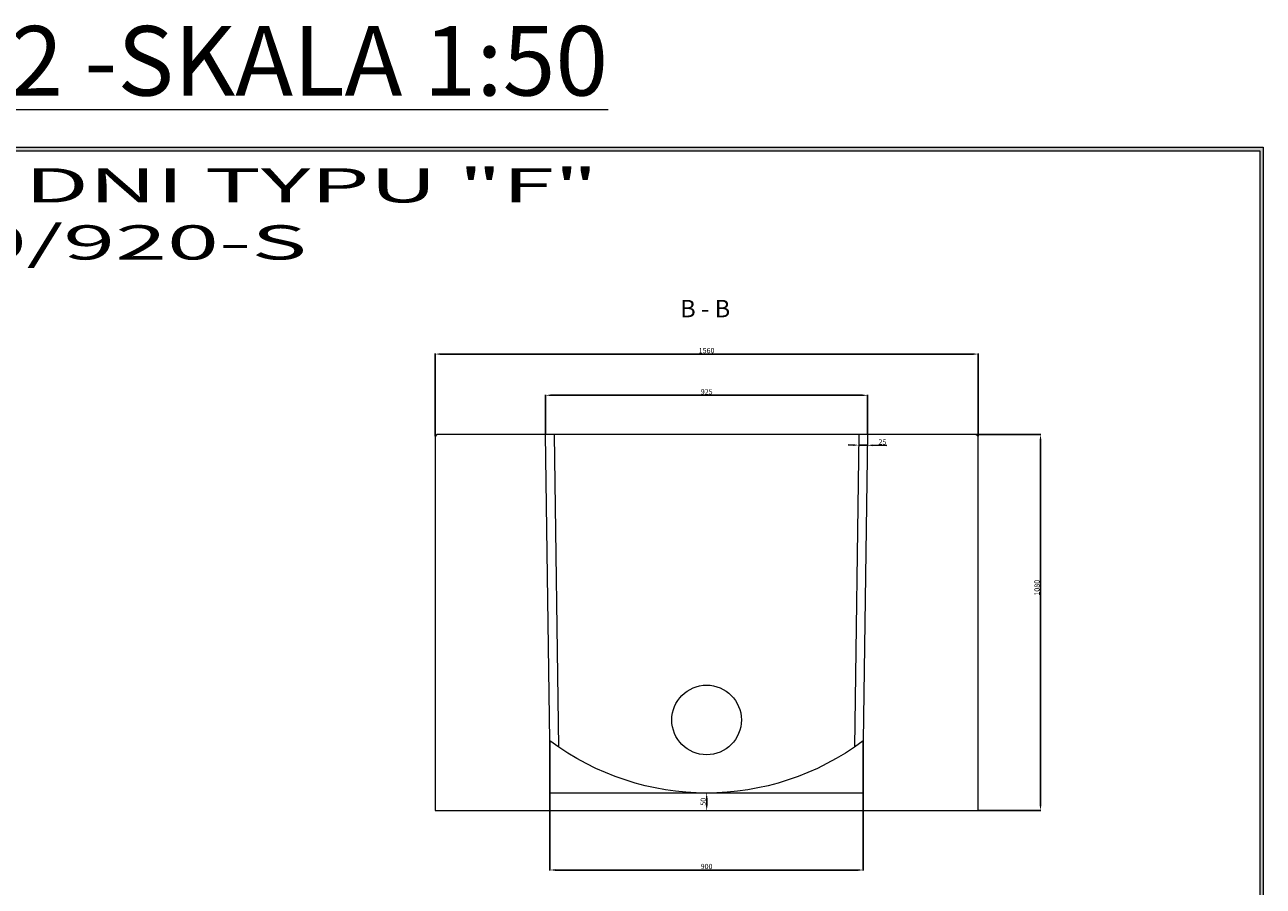
# Model space of a CAD drawing. Units: millimetres. Extents: x 3454 to 9198, y 2558 to 6974.
# Drawn here: x 5639 to 9198, y 4498 to 6974 of the extents above; entities that cross this region are included whole.
import ezdxf

# ---------------------------------------------------------------- set-up
doc = ezdxf.new("R2010")
doc.units = ezdxf.units.MM
doc.layers.get('0').update_dxf_attribs({"lineweight": 15})
doc.layers.add('TXT', color=1, linetype='Continuous', lineweight=0)
doc.styles.get("Standard").update_dxf_attribs({"font": 'txt.shx'})
doc.dimstyles.new('ISO-25', dxfattribs={"dimtxt": 15, "dimasz": 15, "dimexe": 1.25, "dimexo": 0.625, "dimtad": 1, "dimtxsty": 'Standard', "dimcen": 2.5, "dimadec": 0, "dimazin": 0, "dimtfac": 1, "dimtmove": 0, "dimatfit": 3, "dimfxl": 1, "dimarcsym": 0})

# ---------------------------------------------------------------- blocks, each defined once
blk = doc.blocks.new('*D15')
at = {"layer": 'Defpoints', "color": 0}
for p in [(7148.6, 4916.3), (8048.6, 4916.3), (8048.6, 4545.1)]:
    blk.add_point(p, dxfattribs=at)
at = {"layer": 'TXT', "color": 0, "lineweight": -2}
for p, q in [((7148.6, 4915.7), (7148.6, 4543.9)), ((8048.6, 4915.7), (8048.6, 4543.9)), ((7163.6, 4545.1), (8033.6, 4545.1))]:
    blk.add_line(p, q, dxfattribs=at)
at = {"layer": 'TXT', "color": 0}
for points in [[(7163.6, 4547.6), (7163.6, 4542.6), (7148.6, 4545.1)], [(8033.6, 4547.6), (8033.6, 4542.6), (8048.6, 4545.1)]]:
    blk.add_solid(points, dxfattribs=at)
at = {"layer": 'TXT', "color": 0, "insert": (7598.6, 4553.3), "char_height": 15, "attachment_point": 5}
blk.add_mtext('900', dxfattribs=at)
blk = doc.blocks.new('*D17')
at = {"layer": 'Defpoints', "color": 0}
for p in [(7598.9, 4766.3), (7598.9, 4716.3), (7598.9, 4716.3)]:
    blk.add_point(p, dxfattribs=at)
at = {"layer": 'TXT', "color": 0, "lineweight": -2}
for p, q in [((7598.3, 4766.3), (7597.7, 4766.3)), ((7598.9, 4751.3), (7598.9, 4731.3)), ((7598.3, 4716.3), (7597.7, 4716.3))]:
    blk.add_line(p, q, dxfattribs=at)
at = {"layer": 'TXT', "color": 0}
for points in [[(7596.4, 4751.3), (7601.4, 4751.3), (7598.9, 4766.3)], [(7596.4, 4731.3), (7601.4, 4731.3), (7598.9, 4716.3)]]:
    blk.add_solid(points, dxfattribs=at)
at = {"layer": 'TXT', "color": 0, "insert": (7590.8, 4741.3), "char_height": 15, "attachment_point": 5, "rotation": 90}
blk.add_mtext('50', dxfattribs=at)
blk = doc.blocks.new('*D14')
at = {"layer": 'Defpoints', "color": 0}
for p in [(8061.1, 5909.3), (7136.1, 5796.3), (8061.1, 5796.3)]:
    blk.add_point(p, dxfattribs=at)
at = {"layer": 'TXT', "color": 0, "lineweight": -2}
for p, q in [((7136.1, 5797), (7136.1, 5910.5)), ((7151.1, 5909.3), (8046.1, 5909.3)), ((8061.1, 5797), (8061.1, 5910.5))]:
    blk.add_line(p, q, dxfattribs=at)
at = {"layer": 'TXT', "color": 0}
for points in [[(7151.1, 5911.8), (7151.1, 5906.8), (7136.1, 5909.3)], [(8046.1, 5911.8), (8046.1, 5906.8), (8061.1, 5909.3)]]:
    blk.add_solid(points, dxfattribs=at)
at = {"layer": 'TXT', "color": 0, "insert": (7598.9, 5917.4), "char_height": 15, "attachment_point": 5}
blk.add_mtext('925', dxfattribs=at)
blk = doc.blocks.new('*D16')
at = {"layer": 'Defpoints', "color": 0}
for p in [(8371.6, 5796.3), (8378.6, 4716.3), (8558.1, 4716.3)]:
    blk.add_point(p, dxfattribs=at)
at = {"layer": 'TXT', "color": 0, "lineweight": -2}
for p, q in [((8372.3, 5796.3), (8559.4, 5796.3)), ((8558.1, 5781.3), (8558.1, 4731.3)), ((8379.3, 4716.3), (8559.4, 4716.3))]:
    blk.add_line(p, q, dxfattribs=at)
at = {"layer": 'TXT', "color": 0}
for points in [[(8555.6, 5781.3), (8560.6, 5781.3), (8558.1, 5796.3)], [(8555.6, 4731.3), (8560.6, 4731.3), (8558.1, 4716.3)]]:
    blk.add_solid(points, dxfattribs=at)
at = {"layer": 'TXT', "color": 0, "insert": (8550, 5356.3), "char_height": 15, "attachment_point": 5, "rotation": 90}
blk.add_mtext('1080', dxfattribs=at)
blk = doc.blocks.new('*D18')
at = {"layer": 'Defpoints', "color": 0}
for p in [(8378.6, 6027.7), (6818.6, 5791.3), (8378.6, 5791.3)]:
    blk.add_point(p, dxfattribs=at)
at = {"layer": 'TXT', "color": 0, "lineweight": -2}
for p, q in [((6818.6, 5792), (6818.6, 6029)), ((6833.6, 6027.7), (8363.6, 6027.7)), ((8378.6, 5792), (8378.6, 6029))]:
    blk.add_line(p, q, dxfattribs=at)
at = {"layer": 'TXT', "color": 0}
for points in [[(6833.6, 6030.2), (6833.6, 6025.2), (6818.6, 6027.7)], [(8363.6, 6030.2), (8363.6, 6025.2), (8378.6, 6027.7)]]:
    blk.add_solid(points, dxfattribs=at)
at = {"layer": 'TXT', "color": 0, "insert": (7598.6, 6035.9), "char_height": 15, "attachment_point": 5}
blk.add_mtext('1560', dxfattribs=at)
blk = doc.blocks.new('*D19')
at = {"layer": 'Defpoints', "color": 0}
for p in [(8035.7, 5766), (8060.7, 5765.7), (8060.7, 5765.7)]:
    blk.add_point(p, dxfattribs=at)
at = {"layer": 'TXT', "color": 0, "lineweight": -2}
for p, q in [((8020.7, 5766.2), (8005.7, 5766.5)), ((8035.7, 5766.7), (8035.7, 5767.3)), ((8035.7, 5766), (8060.7, 5765.7)), ((8060.7, 5766.3), (8060.7, 5766.9)), ((8075.7, 5765.5), (8117, 5764.9))]:
    blk.add_line(p, q, dxfattribs=at)
at = {"layer": 'TXT', "color": 0}
for points in [[(8020.8, 5768.7), (8020.7, 5763.7), (8035.7, 5766)], [(8075.7, 5768), (8075.7, 5763), (8060.7, 5765.7)]]:
    blk.add_solid(points, dxfattribs=at)
at = {"layer": 'TXT', "color": 0, "insert": (8104, 5773.2), "char_height": 15, "attachment_point": 5, "rotation": 359.1862}
blk.add_mtext('25', dxfattribs=at)

msp = doc.modelspace()

# ---------------------------------------------------------------- hatches: boundary and pattern name
h = msp.add_hatch(color=256)
h.dxf.hatch_style = 1
h.paths.add_polyline_path([(9198.128, 6621.9), (3454.128, 6621.9), (3454.128, 2557.9), (9198.128, 2557.9)])
h.paths.add_polyline_path([(9188.128, 6611.9), (9188.128, 2567.9), (3464.128, 2567.9), (3464.128, 6611.9)], flags=16)

# ---------------------------------------------------------------- linework, layer by layer
for p, q in [((7173.91, 4898.197), (7161.152, 5796.336)), ((8036.147, 5796.336), (8023.39, 4898.197))]:
    msp.add_line(p, q)
for points in [[(3454.128, 6621.9), (9198.128, 6621.9), (9198.128, 2557.9), (3454.128, 2557.9)], [(3464.128, 6611.9), (9188.128, 6611.9), (9188.128, 2567.9), (3464.128, 2567.9)], [(8373.65, 5796.336), (8198.65, 5796.336), (6998.65, 5796.336), (6823.65, 5796.336), (6818.65, 5791.336), (6818.65, 4716.336), (8378.65, 4716.336), (8378.65, 5791.336)]]:
    msp.add_lwpolyline(points, close=True)
msp.add_lwpolyline([(8061.15, 5796.336), (8048.65, 4916.336, -0.33333333), (7148.65, 4916.336), (7136.15, 5796.336)], format="xyb")
msp.add_lwpolyline([(8048.65, 4916.336), (8048.65, 4766.336), (7148.65, 4766.336), (7148.65, 4916.336)])
msp.add_circle((7598.65, 4976.336), 100)

# ---------------------------------------------------------------- texts
at = {"attachment_point": 1}
for s, insert, char_height, width in [('{\\L\\C7;FORMAT A2 -SKALA 1:50}', (4294.034, 6970.521), 200, 21493.64106), ('{\\fArial|b0|i0|c238|p34;\\W2;\\C7;PODSTAWA STUDNI TYPU "F"\\P- DFK 1200/1080/920-S}', (3626.845, 6561.87), 98.4375, 6234.96257)]:
    msp.add_mtext(s, dxfattribs=dict(at, insert=insert, char_height=char_height, width=width))
at = {"layer": 'TXT', "insert": (7522.597, 6183.332), "char_height": 50, "width": 829.05625, "attachment_point": 1}
msp.add_mtext('{\\fArial|b1|i0|c238|p34;B - B}', dxfattribs=at)

# ---------------------------------------------------------------- dimensions: what is measured, and where the dimension line sits
at = {"layer": 'TXT'}
for base, p1, p2, picture, middle in [((8378.65, 6027.737), (6818.65, 5791.336), (8378.65, 5791.336), '*D18', (7598.65, 6035.862)), ((8048.65, 4545.13), (7148.65, 4916.336), (8048.65, 4916.336), '*D15', (7598.65, 4553.255))]:
    dim = msp.add_linear_dim(base=base, p1=p1, p2=p2, dimstyle='ISO-25', dxfattribs=at)
    dim.commit()
    dim.dimension.update_dxf_attribs({"geometry": picture, "text_midpoint": middle})
dim = msp.add_linear_dim(base=(8061.15, 5909.275), p1=(7136.15, 5796.336), p2=(8061.15, 5796.336), dimstyle='ISO-25', dxfattribs=at)
dim.commit()
dim.dimension.update_dxf_attribs({"geometry": '*D14', "text_midpoint": (7598.926, 5909.275), "dimtype": 160})
dim = msp.add_aligned_dim(p1=(8035.717, 5766.035), p2=(8060.714, 5765.68), distance=0, dimstyle='ISO-25', dxfattribs=at)
dim.commit()
dim.dimension.update_dxf_attribs({"geometry": '*D19', "text_midpoint": (8103.95, 5773.191)})
dim = msp.add_linear_dim(base=(8558.115, 4716.336), p1=(8371.65, 5796.336), p2=(8378.65, 4716.336), angle=90, dimstyle='ISO-25', dxfattribs=at)
dim.commit()
dim.dimension.update_dxf_attribs({"geometry": '*D16', "text_midpoint": (8558.115, 5356.336), "dimtype": 160})
dim = msp.add_linear_dim(base=(7598.926, 4716.336), p1=(7598.926, 4766.336), p2=(7598.926, 4716.336), angle=90, dimstyle='ISO-25', dxfattribs=at)
dim.commit()
dim.dimension.update_dxf_attribs({"geometry": '*D17', "text_midpoint": (7590.801, 4741.336)})

doc.saveas('drawing.dxf')
